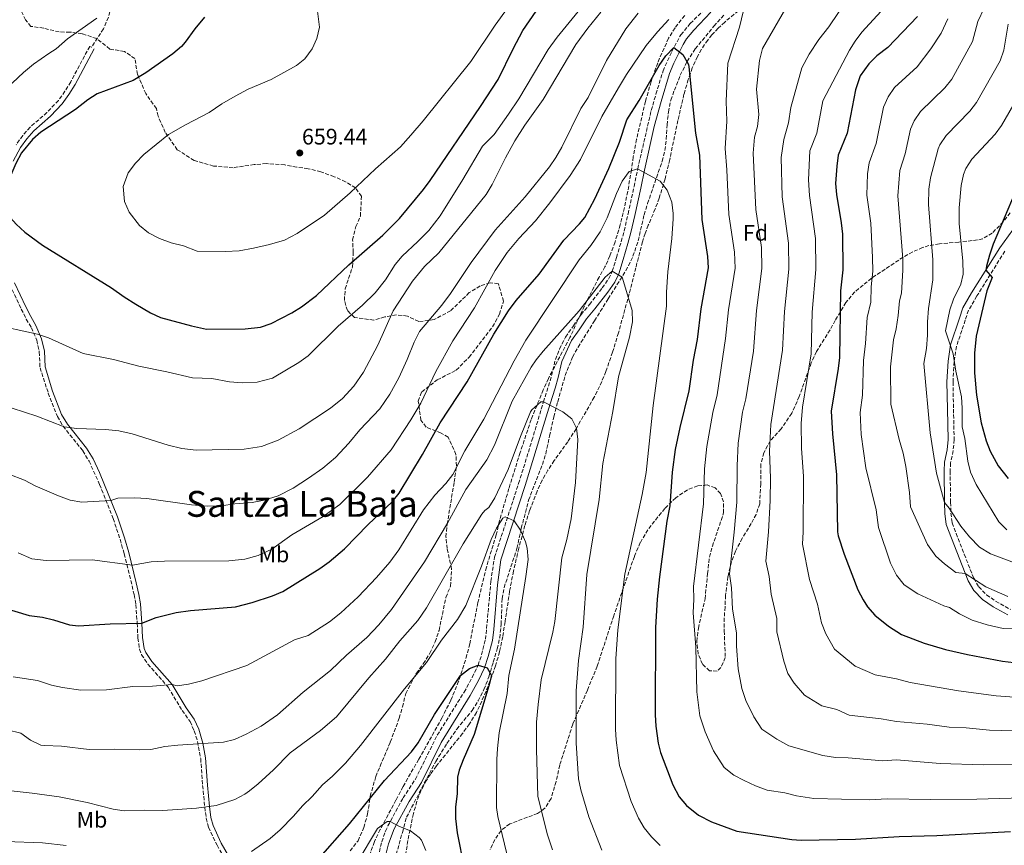
# Model space of a CAD drawing. Units: metres. Extents: x 563146 to 566582, y 4724093 to 4726439.
# Drawn here: x 565020 to 565458, y 4725476 to 4725843 of the extents above; entities that cross this region are included whole.
import ezdxf
from ezdxf.enums import TextEntityAlignment as Align

# ---------------------------------------------------------------- set-up
doc = ezdxf.new("R2010")
doc.units = ezdxf.units.M
doc.header["$MEASUREMENT"] = 0
doc.linetypes.add('DGN Style 3', pattern=[2.435891, 1.739922, -0.695969])
for name, color, linetype, lineweight in [('Camino', 7, 'DGN Style 3', 0), ('Cota de punto acotado terreno', 7, 'Continuous', 0), ('Curva de nivel directora', 30, 'Continuous', 30), ('Curva de nivel intermedia', 30, 'Continuous', 0), ('Etiqueta de uso rústico', 92, 'Continuous', 0), ('Etiqueta de zona arbolada', 92, 'Continuous', 0), ('Margen derecho', 7, 'Continuous', 0), ('Punto acotado terreno (símbolo)', 7, 'Continuous', 0), ('Senda', 7, 'DGN Style 3', 0), ('Texto de Área (paraje) menor', 7, 'Continuous', 0), ('Vaguada', 142, 'DGN Style 3', 13), ('Zona arbolada', 92, 'DGN Style 3', 0)]:
    doc.layers.add(name, color=color, linetype=linetype, lineweight=lineweight)
doc.styles.add('Style-Arial', font='arial.ttf')

# ---------------------------------------------------------------- blocks, each defined once
blk = doc.blocks.new('5PATER')
at = {"layer": 'Punto acotado terreno (símbolo)', "linetype": 'Continuous', "lineweight": 0}
h = blk.add_hatch(color=51, dxfattribs=at)
edge = h.paths.add_edge_path()
edge.add_ellipse((0, 0), major_axis=(-0.11, -0.111), ratio=0.999422, start_angle=0, end_angle=360)

msp = doc.modelspace()

# ---------------------------------------------------------------- linework, layer by layer
at = {"layer": 'Camino', "color": 7, "linetype": 'DGN Style 3', "lineweight": 0}
for points in [[(565179.15, 4725470.37, 592.99), (565180.79, 4725477.17, 594.09), (565182.38, 4725481.9, 594.52), (565183.51, 4725484.29, 594.77), (565190.27, 4725496.69, 596.25), (565195.75, 4725505.05, 596.87), (565205.51, 4725524.69, 598.17), (565217.43, 4725543.78, 599.34), (565221.07, 4725550.37, 599.55), (565223.63, 4725555.73, 600.07), (565225.2, 4725560.46, 600.43), (565226.97, 4725567.29, 601.06), (565229.31, 4725593.09, 603.43), (565230.95, 4725603.81, 604.05), (565241.69, 4725636.66, 606.68), (565247.62, 4725655.77, 607.99), (565252.71, 4725672.93, 609.93), (565254.95, 4725679.97, 612.09), (565256.37, 4725684.66, 613.1), (565258.03, 4725691.81, 613.95), (565259.89, 4725696.45, 614.19), (565262.51, 4725701.81, 614.61), (565266.03, 4725706.85, 614.29), (565269.47, 4725711.81, 614.41), (565273.19, 4725716.29, 614.27), (565278.87, 4725723.65, 614.53), (565281.78, 4725727.8, 614.69), (565283.35, 4725731.09, 614.83), (565285.23, 4725737.25, 615.55), (565287.35, 4725744.29, 617.29), (565288.62, 4725749.08, 618.04), (565290.39, 4725756.61, 618.81), (565293.03, 4725768.77, 618.89), (565294.67, 4725776.69, 620.27), (565300.71, 4725802.69, 623.05), (565302.79, 4725809.97, 624.07), (565305.94, 4725820.23, 624.62), (565309.83, 4725828.93, 625.43), (565313.87, 4725836.33, 625.97), (565318.05, 4725841.33, 626.44), (565327, 4725850.29, 627.87)], [(565051.69, 4725830.74, 645.8), (565050.87, 4725831.18, 645.8), (565042.41, 4725815.44, 648.23), (565039.85, 4725811.17, 648.55), (565036.91, 4725807.1, 648.71), (565031.83, 4725801.74, 649.01), (565024.37, 4725795.24, 649.63), (565021.05, 4725791.5, 649.91), (565018.15, 4725787.42, 650.15)], [(565457.97, 4725740, 677.08), (565445.58, 4725720.09, 673.38), (565441.85, 4725713.73, 672.4), (565440.41, 4725709.33, 671.44), (565436.49, 4725697.67, 670.46), (565435.43, 4725690.82, 669.91), (565434.95, 4725681.84, 669.54), (565435.15, 4725669.71, 669.22), (565435.48, 4725656.19, 668.26), (565435.01, 4725651.25, 667.78), (565433.9, 4725645.78, 667.22), (565433.67, 4725642.15, 666.9), (565433.87, 4725628.27, 665.52), (565434.02, 4725623.47, 664.6), (565434.6, 4725619.08, 663.48), (565436.38, 4725614.4, 662.75), (565439.98, 4725605.15, 661.92), (565444.16, 4725594.45, 659.76), (565446.4, 4725590.66, 659.07), (565449.87, 4725587.13, 658.37), (565453.92, 4725584.26, 657.69), (565460.53, 4725580.62, 656.63)], [(565015.35, 4725725.1, 647.84), (565020.41, 4725714.25, 647.73), (565022.63, 4725709.82, 647.09), (565024.91, 4725705.98, 646.01), (565027.31, 4725700.38, 645.53), (565028.43, 4725695.18, 645.11), (565028.75, 4725688.14, 643.82), (565032.4, 4725676.9, 642.11), (565036.46, 4725666.41, 640.97), (565039, 4725662.12, 640.59), (565047.76, 4725651.21, 638.99), (565050.56, 4725646.61, 638.39), (565055.27, 4725636.17, 636.83), (565061.25, 4725621.03, 634.27), (565064.37, 4725611.8, 632.61), (565066.18, 4725605.33, 631.41), (565068.57, 4725595.9, 629.05), (565070.6, 4725587.21, 627.27), (565071.35, 4725582.77, 626.47), (565071.98, 4725574.41, 624.65), (565072.26, 4725567.84, 623.85), (565073.04, 4725562.96, 623.05), (565073.95, 4725560.45, 622.71), (565076.76, 4725556.22, 622.17), (565085.81, 4725545.93, 619.89), (565091.99, 4725535.63, 617.93), (565095.49, 4725530.68, 617.13), (565097.39, 4725526.53, 616.32), (565098.82, 4725521.81, 615.47), (565100.23, 4725514.27, 614.11), (565101.1, 4725502.28, 611.03), (565102.03, 4725492.61, 610.05), (565102.7, 4725487.67, 608.61), (565103.73, 4725483.66, 607.59), (565107.49, 4725475.65, 606.59), (565111.25, 4725469.06, 605.35)]]:
    msp.add_polyline3d(points, dxfattribs=at)
at = {"layer": 'Curva de nivel directora', "color": 30, "linetype": 'Continuous', "lineweight": 30, "flags": 128}
for points, elevation in [([(565029.9, 4725742.65), (565060.59, 4725723.74), (565066.15, 4725719.74), (565071.39, 4725716.46), (565077.83, 4725712.62), (565082.38, 4725710.51), (565096.11, 4725706.74), (565102.84, 4725705.38), (565119.95, 4725705.42), (565126.87, 4725706.14), (565131.58, 4725707.83), (565140.79, 4725712.54), (565145.03, 4725715.2), (565151.78, 4725720.25), (565166.07, 4725733.9), (565181.31, 4725747.1), (565188.69, 4725754.62), (565199.35, 4725767.49), (565202.3, 4725771.54), (565224.79, 4725804.37), (565232.59, 4725816.45), (565239.22, 4725830.12), (565243.59, 4725838.21), (565249.45, 4725846.85)], 650), ([(565101.99, 4725844.22), (565097.59, 4725839.02), (565093.35, 4725833.01), (565091.63, 4725831.1), (565087.78, 4725827.91), (565075.83, 4725819.42), (565070.11, 4725815.98), (565054.19, 4725809.98), (565049.97, 4725807.31), (565044.59, 4725803.02), (565029.11, 4725793.02), (565025.37, 4725789.71), (565020.51, 4725783.74), (565018.03, 4725779.1), (565013.75, 4725769.02), (565013.08, 4725763.23), (565013.71, 4725757.41), (565014.47, 4725756.14), (565018.13, 4725752.04), (565021.94, 4725748.51), (565029.9, 4725742.65)], 650), ([(565419.14, 4725844.53), (565405.92, 4725830.61), (565401.08, 4725826.93), (565397.51, 4725823.44), (565393.58, 4725818.1), (565391.56, 4725811.89), (565387.79, 4725792.61), (565383.91, 4725782.77), (565383.2, 4725777.82), (565382.71, 4725770.21), (565383.11, 4725765.23), (565385.19, 4725752.61), (565385.71, 4725747.64), (565385.87, 4725731.69), (565384.91, 4725722.45), (565384.47, 4725692.77), (565383.92, 4725687.8), (565380.67, 4725668.86), (565381.29, 4725658.79), (565383.05, 4725640.51), (565383.55, 4725615.17)], 650), ([(565011.15, 4725581.74), (565023.95, 4725577.9), (565029.79, 4725577.1), (565034.67, 4725575.99), (565041.79, 4725573.74), (565045.91, 4725573.26), (565059.99, 4725574.14), (565074.07, 4725574.54), (565080.35, 4725577.02), (565089.31, 4725579.25), (565095.75, 4725580.13), (565115.72, 4725581.79), (565123.15, 4725583.69), (565132.11, 4725586.69), (565136.73, 4725588.64), (565153.27, 4725598.85), (565157.37, 4725601.72), (565164.22, 4725607.53), (565174.71, 4725618.45), (565185.47, 4725628.45), (565188.57, 4725632.39), (565198.94, 4725649.51), (565206.79, 4725663.6), (565218.83, 4725681.81), (565230.64, 4725703.14), (565237.15, 4725713.49), (565240.55, 4725718.13), (565250.83, 4725729.78), (565261.83, 4725744.93), (565268.79, 4725752.14), (565271.07, 4725755.01), (565275.59, 4725763.33), (565281.87, 4725776.88), (565286.55, 4725788.53), (565289.89, 4725798.49), (565295.26, 4725807.09), (565304.2, 4725822.64), (565307.23, 4725826.94), (565310.74, 4725830.59), (565314.72, 4725827.49), (565317.25, 4725823.11), (565317.48, 4725822.05), (565320.35, 4725792.53), (565322.13, 4725782.68), (565323.17, 4725754.1), (565325.67, 4725737.65), (565326, 4725732.66), (565322.71, 4725714.32), (565321.07, 4725700.77), (565319.35, 4725691.57), (565317.4, 4725677.85), (565313.38, 4725661.58), (565311.39, 4725651.73), (565310, 4725641.65), (565309.03, 4725626.77), (565307.67, 4725619.89), (565304.34, 4725595.1), (565303.34, 4725585.15), (565302.55, 4725572.5), (565302.43, 4725533.65), (565302.7, 4725528.66), (565303.7, 4725521.08), (565304.79, 4725516.93), (565310.35, 4725502.56), (565313.11, 4725497.17), (565316.35, 4725493.37), (565321.71, 4725489.09), (565327.55, 4725486.05), (565338.8, 4725481.97), (565363.18, 4725478.27), (565367.39, 4725477.89), (565391.55, 4725478.37), (565411.06, 4725479.53)], 625), ([(565464.27, 4725770.07), (565452.83, 4725743.09), (565451.14, 4725738.29), (565449.9, 4725733.41), (565449.5, 4725731.54), (565452.31, 4725728.29), (565449.99, 4725722.45), (565445.22, 4725702.19), (565444.53, 4725694.58), (565444.47, 4725685.89), (565445.37, 4725675.93), (565447.51, 4725663.57), (565449.71, 4725655.65), (565451.53, 4725651), (565455.03, 4725644.51), (565459.47, 4725638.92)], 675), ([(565383.55, 4725615.17), (565383.87, 4725613.33), (565386.47, 4725605.25), (565392.67, 4725589.33), (565394.94, 4725584.89), (565396.95, 4725581.81), (565400.24, 4725578.03), (565406.23, 4725573.17), (565412.08, 4725569.42), (565422.05, 4725565.59), (565431.65, 4725562.82), (565441.39, 4725560.58), (565456.94, 4725557.53), (565474.55, 4725555.52)], 650), ([(565152.35, 4725469.09), (565166.47, 4725485.14), (565181.95, 4725504.49), (565194.07, 4725517.17), (565197.05, 4725521.18), (565204.23, 4725533.81), (565215.79, 4725551.17), (565219.78, 4725554.35), (565223.63, 4725555.73), (565227.75, 4725554.61), (565229.59, 4725551.25), (565228.39, 4725546.61), (565221.91, 4725525.01), (565216.99, 4725513.73), (565215.28, 4725509.02), (565214.55, 4725505.89), (565214.31, 4725498.61), (565213.67, 4725492.61), (565213.62, 4725487.61), (565214.29, 4725481.24), (565217.43, 4725465.49)], 600), ([(565411.06, 4725479.53), (565427.75, 4725479.94), (565460.51, 4725481.81)], 625)]:
    msp.add_lwpolyline(points, dxfattribs=dict(at, elevation=elevation))
at = {"layer": 'Curva de nivel intermedia', "color": 30, "linetype": 'Continuous', "lineweight": 0, "flags": 128}
for points, elevation in [([(565111.27, 4725739.82), (565117.35, 4725740.22), (565123.75, 4725741.34), (565130.79, 4725743.02), (565137.47, 4725744.94), (565143.15, 4725747.9), (565155.35, 4725756.06), (565166.67, 4725765.98), (565177.99, 4725776.7), (565189.19, 4725786.46), (565193.71, 4725791.58), (565199.27, 4725797.98), (565220.39, 4725824.38), (565231.31, 4725840.62), (565248.92, 4725865.02)], 655), ([(565342.68, 4725850.77), (565339.96, 4725839.73), (565334.8, 4725823.65), (565334.07, 4725806.85), (565334.33, 4725797.89), (565333.63, 4725785.65), (565334.39, 4725776.19), (565335.16, 4725756.33), (565337.68, 4725739.65), (565337.97, 4725732.46), (565335.12, 4725713.94), (565333.78, 4725701.11), (565330.05, 4725676.05), (565328.13, 4725668.28), (565325.37, 4725653.15)], 630), ([(565387.96, 4725852.29), (565379.64, 4725839.89), (565375.2, 4725834.21), (565370.96, 4725827.73), (565367.76, 4725821.57), (565362.75, 4725803.9), (565361.69, 4725797.08), (565359.72, 4725789.79), (565358.42, 4725781.74), (565359.01, 4725764.22), (565361.7, 4725743.64), (565361.92, 4725732.08), (565359.94, 4725713.2), (565359.11, 4725695.97), (565353.94, 4725662.95), (565353.34, 4725651), (565353.7, 4725638.97), (565353.56, 4725629.01), (565352.93, 4725615.08), (565351.66, 4725602.06), (565353.09, 4725595.22), (565353.98, 4725587.35), (565356.6, 4725576.6), (565356.58, 4725570.6), (565359.65, 4725557.52), (565361.53, 4725552.13), (565364.28, 4725547.84), (565368.83, 4725542.46)], 640), ([(565007.11, 4725707.5), (565027.59, 4725703.02), (565032.55, 4725701.5), (565047.91, 4725694.54), (565061.47, 4725691.82), (565072.63, 4725688.78), (565085.23, 4725686.38), (565096.59, 4725683.66), (565105.15, 4725683.42), (565112.99, 4725681.9), (565118.71, 4725681.42), (565125.39, 4725681.66), (565132.23, 4725683.5), (565143.95, 4725690.54), (565148.07, 4725693.5), (565161.35, 4725706.69), (565172.23, 4725716.05), (565177.83, 4725721.49), (565182.39, 4725727.33), (565186.79, 4725734.13), (565189.83, 4725737.73), (565196.91, 4725744.29), (565201.75, 4725749.25), (565206.71, 4725755.81), (565216.87, 4725771.97), (565225.67, 4725786.69), (565230.79, 4725791.89), (565237.23, 4725800.93), (565241.79, 4725807.89), (565254.79, 4725829.73), (565258.87, 4725835.25), (565269.48, 4725848.37)], 645), ([(565014.79, 4725640.86), (565021.87, 4725638.14), (565026.55, 4725635.58), (565036.91, 4725631.1), (565042.11, 4725629.26), (565047.39, 4725628.3), (565060.3, 4725629.04), (565063.31, 4725630.14), (565070.95, 4725630.3), (565076.19, 4725629.9), (565096.07, 4725627.1), (565103.23, 4725626.62), (565109.39, 4725626.7), (565115.43, 4725627.57), (565123.07, 4725628.21), (565128.47, 4725629.25), (565134.67, 4725631.09), (565141.43, 4725634.61), (565148.23, 4725639.01), (565154.59, 4725643.41), (565160.19, 4725648.21), (565166.19, 4725654.53), (565171.03, 4725660.53), (565179.87, 4725669.81), (565184.31, 4725676.37), (565188.43, 4725683.73), (565192.15, 4725691.81), (565195.23, 4725699.49), (565197.63, 4725704.29), (565207.51, 4725716.05), (565211.35, 4725721.25), (565220.59, 4725735.01), (565231.31, 4725749.33), (565244.63, 4725764.21), (565255.47, 4725777.57), (565258.27, 4725781.73), (565260.87, 4725786.29), (565269.43, 4725803.57), (565272.59, 4725808.37), (565280.71, 4725824.93), (565289.44, 4725839.01), (565294.88, 4725845.97)], 635), ([(565016.39, 4725670.14), (565027.31, 4725666.62), (565039.51, 4725661.82), (565045.15, 4725661.1), (565057.83, 4725660.7), (565063.75, 4725660.14), (565069.67, 4725658.7), (565085.79, 4725653.66), (565091.83, 4725652.22), (565098.23, 4725651.42), (565119.51, 4725651.9), (565127.35, 4725653.1), (565134.71, 4725655.97), (565144.03, 4725661.01), (565157.91, 4725670.13), (565163.27, 4725674.53), (565168.43, 4725679.97), (565172.63, 4725686.21), (565179.03, 4725698.13), (565185.91, 4725713.41), (565194.47, 4725726.69), (565199.87, 4725733.25), (565206.15, 4725739.33), (565227.23, 4725765.25), (565229.95, 4725769.65), (565235.83, 4725781.57), (565239.95, 4725789.09), (565244.39, 4725796.13), (565252.55, 4725807.49), (565267.11, 4725832.05), (565272.44, 4725839.33), (565278.28, 4725846.37)], 640), ([(565152.19, 4725846.78), (565153.03, 4725839.74), (565151.87, 4725834.62), (565149.79, 4725830.06), (565146.55, 4725825.58), (565142.83, 4725822.7), (565131.55, 4725816.38), (565121.35, 4725812.06), (565115.63, 4725809.02), (565109.63, 4725805.66), (565103.99, 4725801.74), (565093.43, 4725796.3), (565085.83, 4725791.9), (565074.95, 4725783.02), (565071.23, 4725779.18), (565067.99, 4725774.86), (565065.67, 4725768.86), (565066.31, 4725762.14), (565068.39, 4725757.34), (565072.95, 4725751.5), (565076.99, 4725748.22), (565081.95, 4725745.66), (565087.15, 4725743.74), (565092.55, 4725742.46), (565098.67, 4725739.98), (565111.27, 4725739.82)], 655), ([(565360.56, 4725848.21), (565350.24, 4725830.29), (565348.88, 4725824.93), (565347.47, 4725812.05), (565348.54, 4725800.9), (565347.91, 4725795.56), (565346.6, 4725790.7), (565346.02, 4725783.7), (565347.15, 4725758.55), (565349.69, 4725741.65), (565349.95, 4725732.27), (565347.53, 4725713.57), (565346.21, 4725695.58), (565342.71, 4725674.25), (565341.27, 4725668.43), (565339.35, 4725654.56), (565338.9, 4725644.52), (565338.72, 4725628.27), (565337.62, 4725615.03), (565335.55, 4725596.43), (565336.4, 4725590.2), (565336.83, 4725580.73), (565338.57, 4725570.23), (565338.55, 4725564.23), (565339.43, 4725554.15), (565341, 4725545.37), (565342.74, 4725540.09), (565346.31, 4725532.75), (565349.91, 4725527.24), (565356.62, 4725522.84), (565361.84, 4725519.87), (565377.01, 4725515.6), (565382.74, 4725514.73), (565388.27, 4725514.56), (565403.75, 4725513.26), (565409.74, 4725513.62), (565429.19, 4725512.1), (565448.41, 4725511.49), (565470.9, 4725511.64)], 635), ([(565404.65, 4725848.55), (565394.42, 4725837.45), (565391.36, 4725833.53), (565388.88, 4725829.49), (565376.96, 4725806.91), (565374.31, 4725792.6), (565371.2, 4725784.73), (565370.63, 4725771.71), (565371.06, 4725764.73), (565373.7, 4725745.64), (565373.9, 4725731.88), (565372.35, 4725712.83), (565371.79, 4725694.37), (565368.02, 4725670.65), (565367.46, 4725663.41), (565367.55, 4725652.41), (565368.37, 4725639.74), (565368.24, 4725615.12), (565367.96, 4725609.69), (565371.13, 4725593.97), (565374.64, 4725582.96), (565376.44, 4725574.64), (565378.3, 4725569.67), (565382.26, 4725562.94), (565391.44, 4725555.4), (565400.39, 4725551.48)], 645), ([(565448.78, 4725848.19), (565446.05, 4725842.16), (565443.65, 4725833.28), (565434.36, 4725816.6), (565431.26, 4725812.67), (565420.45, 4725802.18), (565417.63, 4725798.02), (565416.09, 4725794.32), (565413.73, 4725783.37), (565411.28, 4725776), (565410.38, 4725764.72), (565412.56, 4725736.64), (565412.7, 4725731.64), (565412.07, 4725721.37), (565411.19, 4725717.89), (565410.59, 4725711.33), (565409.59, 4725705.49), (565408.47, 4725700.61), (565407.07, 4725688.61), (565407.31, 4725671.89), (565411.03, 4725656.21), (565412.83, 4725650.13), (565413.99, 4725644.13), (565415.59, 4725632.61), (565416.11, 4725626.21), (565423.67, 4725609.49), (565427.35, 4725604.37), (565431.19, 4725600.85), (565436.19, 4725597.09), (565440.43, 4725596.54), (565449.51, 4725590.61), (565459.27, 4725586.29)], 660), ([(565054.03, 4725843.66), (565040.91, 4725834.46), (565035.91, 4725830.06), (565032.63, 4725828.06), (565025.91, 4725823.18), (565021.43, 4725819.58), (565016.55, 4725814.94), (565011.23, 4725810.94), (565005.59, 4725807.34), (564989.11, 4725798.7), (564985.23, 4725795.5), (564976.11, 4725786.14), (564972.95, 4725781.66), (564970.27, 4725777.1), (564968.23, 4725772.14), (564967.39, 4725766.46), (564966.75, 4725760.06), (564967.55, 4725753.66), (564969.83, 4725749.18), (564972.63, 4725745.5), (564978.03, 4725732.94), (564979.51, 4725727.9)], 645), ([(565018.99, 4725605.78), (565025.07, 4725603.1), (565031.43, 4725602.38), (565051.87, 4725602.62), (565069.83, 4725600.3), (565078.19, 4725601.74), (565084.15, 4725602.06), (565112.75, 4725602.29), (565119.91, 4725602.93), (565125.83, 4725604.53), (565131.87, 4725607.41), (565140.75, 4725613.81), (565154.75, 4725621.97), (565162.11, 4725627.33), (565174.47, 4725639.41), (565184.91, 4725651.65), (565193.75, 4725664.93), (565198.19, 4725672.37), (565204.91, 4725686.45), (565212.47, 4725700.13), (565222.03, 4725714.77), (565231.27, 4725731.49), (565236.59, 4725739.41), (565241.75, 4725745.65), (565249.15, 4725753.57), (565255.51, 4725761.49), (565264.67, 4725773.73), (565269.19, 4725780.85), (565278.75, 4725799.89), (565286.07, 4725812.69), (565289.75, 4725818.69), (565298.48, 4725831.49), (565303.4, 4725837.65), (565308.52, 4725843.17)], 630), ([(565432.59, 4725843.35), (565429.67, 4725837.09), (565425.09, 4725830.02), (565418.94, 4725822.12), (565408.98, 4725812.81), (565406.03, 4725808.66), (565404.06, 4725804.07), (565400.76, 4725787.99), (565397.6, 4725779.39), (565396.91, 4725774.42), (565396.68, 4725764.96), (565398.32, 4725752.54), (565399.19, 4725737.14), (565399.26, 4725731.2), (565398.53, 4725724.2), (565398.42, 4725717.34), (565396.79, 4725710.45), (565396.03, 4725699.01), (565395.07, 4725691.41), (565394.63, 4725675.97), (565393.67, 4725668.21), (565394.15, 4725658.37), (565396.11, 4725643.65), (565400.75, 4725624.85), (565401.75, 4725617.01), (565407.07, 4725601.25), (565409.75, 4725595.81), (565413.19, 4725591.57), (565419.27, 4725587.57), (565430.91, 4725582.13)], 655), ([(565459.5, 4725840.98), (565457.62, 4725829.47), (565455.93, 4725824.75), (565445.41, 4725806.25), (565442.38, 4725802.28), (565431.92, 4725791.56), (565429.08, 4725787.4), (565428.36, 4725785.53), (565424.96, 4725772.61), (565424.15, 4725767.63), (565424.05, 4725760.84), (565425.94, 4725736.21), (565426.04, 4725730.22), (565425.91, 4725727.33), (565423.99, 4725714.45), (565423.59, 4725708.61), (565423.63, 4725702.61), (565423.11, 4725696.77), (565422.03, 4725689.97), (565424.79, 4725659.25), (565427.59, 4725641.17), (565431.15, 4725628.21), (565433.23, 4725625.65), (565438.47, 4725617.65), (565442.31, 4725612.85), (565446.79, 4725608.37), (565451.67, 4725605.33), (565467.03, 4725599.49)], 665), ([(565463.6, 4725808.21), (565456.46, 4725795.91), (565453.68, 4725792.13), (565443.39, 4725780.93), (565440.63, 4725776.75), (565439.67, 4725774.13), (565438.64, 4725769.22), (565437.69, 4725759.38), (565437.71, 4725752.33), (565439.31, 4725735.65), (565439.43, 4725729.73), (565438.39, 4725725.41), (565435.23, 4725718.69), (565433.57, 4725713.98), (565431.67, 4725704.61), (565435.07, 4725694.37), (565436.27, 4725686.69), (565438.75, 4725675.17), (565439.07, 4725670.18), (565439.07, 4725661.89), (565440.15, 4725656.61), (565441.54, 4725646.56), (565442.78, 4725641.71), (565445.2, 4725636.15), (565455.39, 4725619.65), (565458.84, 4725616.03)], 670), ([(565016.79, 4725550.63), (565027.67, 4725549.02), (565033.83, 4725546.94), (565038.69, 4725545.79), (565046.95, 4725544.62), (565058.3, 4725544.83), (565070.05, 4725546.37), (565078.75, 4725546.45), (565087.51, 4725547.17), (565089.79, 4725546.61), (565094.73, 4725547.31), (565100.71, 4725548.84), (565120.75, 4725555.57), (565141.91, 4725567.09), (565148.07, 4725569.01), (565157.51, 4725575.09), (565162.63, 4725579.09), (565170.3, 4725586.22), (565178.43, 4725594.84), (565184.33, 4725601.64), (565188.38, 4725607.16), (565199.39, 4725624.85), (565204.43, 4725631.41), (565209.31, 4725636.61), (565212.35, 4725640.59), (565217.75, 4725651.17), (565226.27, 4725665.33), (565239.67, 4725691.17), (565244.87, 4725700.35), (565268.67, 4725736.21), (565273.79, 4725742.61), (565278.03, 4725748.61), (565281.11, 4725754.93), (565285.26, 4725765.64), (565287.77, 4725771.24), (565290.84, 4725775.48), (565294.62, 4725776.7), (565304.71, 4725771.17), (565307.77, 4725767.23), (565309.83, 4725761.81), (565310.47, 4725756.83), (565310.47, 4725754.37), (565309.79, 4725745.73), (565308.07, 4725730.85), (565307.43, 4725721.81), (565307.43, 4725715.57), (565301.59, 4725671.33), (565298.4, 4725641.48), (565296.71, 4725631.81), (565289.01, 4725596.24), (565285.81, 4725571.54), (565284.92, 4725558.57), (565284.83, 4725527.35), (565285.13, 4725522.37), (565286.55, 4725511.07), (565291.77, 4725495.14), (565295.06, 4725487.66), (565297.61, 4725483.35), (565300.73, 4725479.42), (565304.73, 4725475.55)], 620), ([(565007.83, 4725528.54), (565020.15, 4725525.5), (565024.55, 4725522.38), (565029.11, 4725520.26), (565030.67, 4725519.98), (565038.27, 4725519.74), (565050.63, 4725518.29), (565061.87, 4725518.45), (565073.03, 4725518.05), (565078.02, 4725518.29), (565084.23, 4725519.53), (565090, 4725520.21), (565110.36, 4725521.49), (565115.24, 4725522.68), (565120.51, 4725525.02), (565127.06, 4725528.68), (565134.34, 4725533.62), (565145.87, 4725543.81), (565157.99, 4725553.41), (565165.15, 4725560.29), (565174.19, 4725568.13), (565179.51, 4725573.73), (565185.11, 4725580.61), (565199.79, 4725601.74), (565210.03, 4725619.01), (565218.23, 4725633.97), (565227.55, 4725647.17), (565230.99, 4725653.73), (565238.83, 4725673.26), (565247.32, 4725688.37), (565249.47, 4725691.65), (565252.58, 4725695.57), (565268.55, 4725713.45), (565280.23, 4725728.45), (565283.35, 4725731.09), (565287.68, 4725728.45), (565287.87, 4725727.97), (565292.19, 4725713.57), (565292.4, 4725708.57), (565291.02, 4725701.72), (565286.11, 4725684.09), (565283.55, 4725668.69), (565279.11, 4725645.49), (565277.55, 4725629.49), (565272.07, 4725596.2), (565270.36, 4725572.72), (565268.37, 4725557.93), (565267.3, 4725544.36), (565267.23, 4725521.05), (565268.32, 4725505.2), (565269.36, 4725500.32), (565272.96, 4725488.33), (565278.77, 4725473.46)], 615), ([(564999.78, 4725501.67), (565025.19, 4725498.86), (565037.31, 4725497.17), (565049.66, 4725494.63), (565061.27, 4725491.73), (565066.22, 4725491.02), (565075.23, 4725491.33), (565083.35, 4725491.09), (565098.3, 4725492.14), (565107.07, 4725493.41), (565115.47, 4725496.05), (565119.88, 4725498.41), (565121.87, 4725499.81), (565125.79, 4725502.92), (565132.68, 4725509.15), (565139.99, 4725516.77), (565153.51, 4725526.77), (565160.67, 4725532.77), (565175.03, 4725550.13), (565182.39, 4725558.45), (565188.83, 4725566.69), (565196.83, 4725575.65), (565200.67, 4725581.33), (565216.95, 4725609.73), (565225.35, 4725623.01), (565226.63, 4725624.61), (565228.43, 4725625.97), (565231.11, 4725630.2), (565237.07, 4725642.85), (565242.51, 4725657.49), (565247.04, 4725668.55), (565247.55, 4725669.49), (565251.6, 4725673.02), (565252.71, 4725672.93), (565261.39, 4725668.53), (565265.3, 4725665.46), (565267.47, 4725661.25), (565267.96, 4725656.27), (565266.99, 4725637.01), (565265.01, 4725620.95), (565263.07, 4725611.73), (565260.91, 4725603.49), (565257.73, 4725575.21), (565256.87, 4725570.53), (565251.72, 4725549.2), (565250.31, 4725538.29), (565249.67, 4725530.36), (565249.64, 4725518.29), (565250.19, 4725497.33), (565254.6, 4725480.32), (565256.71, 4725473.55)], 610), ([(565325.37, 4725653.15), (565324.45, 4725643.09), (565323.87, 4725627.52), (565319.45, 4725590.79), (565319.71, 4725585.18), (565319.33, 4725579.05), (565320.54, 4725563.86), (565320.93, 4725543.9), (565322.35, 4725533.23), (565324.67, 4725526.18), (565328.33, 4725517.65), (565333.13, 4725510.3), (565337.41, 4725506.88), (565342.09, 4725504.45), (565347.04, 4725502.11), (565352.28, 4725500.21), (565360.19, 4725499.01), (565365.32, 4725497.66), (565372.96, 4725496.5), (565397.65, 4725495.82), (565405.63, 4725496.29), (565425.12, 4725495.94), (565445.57, 4725496.14), (565471.07, 4725496.86)], 630), ([(565122.83, 4725472.85), (565131.11, 4725478.67), (565135.66, 4725482.51), (565141.55, 4725488.53), (565145.51, 4725493.25), (565149.87, 4725497.33), (565154.47, 4725502.61), (565158.91, 4725506.37), (565164.67, 4725512.21), (565171.27, 4725519.97), (565190.96, 4725545.27), (565200.67, 4725556.93), (565207.39, 4725566.85), (565214.42, 4725576.12), (565218.25, 4725582.37), (565225.15, 4725599.81), (565229.47, 4725611.65), (565231.91, 4725616.77), (565234.68, 4725621.2), (565235.67, 4725621.81), (565239.67, 4725619.97), (565242.59, 4725615.92), (565244.74, 4725610.75), (565245.43, 4725607.81), (565245.86, 4725602.81), (565244.94, 4725595.27), (565239.91, 4725562.85), (565237.39, 4725551.17), (565236.63, 4725543.17), (565233.07, 4725525.68), (565232.21, 4725518.76), (565232.04, 4725513.76), (565231.89, 4725492.46), (565232.39, 4725488.38), (565237.32, 4725468.08)], 605), ([(565430.91, 4725582.13), (565433.39, 4725581.41), (565437.91, 4725578.61), (565443.51, 4725575.89), (565450.11, 4725573.73), (565457.23, 4725572.13), (565469.71, 4725571.81)], 655), ([(565400.39, 4725551.48), (565409.88, 4725549.74), (565415.95, 4725548.15), (565437.32, 4725544.42), (565454.1, 4725542.18), (565468.43, 4725541.16)], 645), ([(565368.83, 4725542.46), (565376.64, 4725537.64), (565383.21, 4725536.09), (565388.7, 4725533.54), (565403, 4725531.85), (565409.85, 4725530.7), (565423.41, 4725529.5), (565433.25, 4725528.26), (565440.87, 4725527.86), (565451.25, 4725526.83), (565473.21, 4725526.29)], 640), ([(565169.79, 4725468.03), (565178.87, 4725483.17), (565183.24, 4725486.28), (565184.54, 4725486.19), (565188.75, 4725484.05), (565193.55, 4725482.13), (565197.47, 4725479.13), (565198.43, 4725477.97), (565200.35, 4725473.35)], 595), ([(565013.39, 4725477.34), (565029.82, 4725476.79), (565040.43, 4725475.57)], 605)]:
    msp.add_lwpolyline(points, dxfattribs=dict(at, elevation=elevation))
at = {"layer": 'Margen derecho', "color": 7, "linetype": 'Continuous', "lineweight": 0}
for points in [[(565182.16, 4725469.71, 592.99), (565183.75, 4725476.32, 594.09), (565186.26, 4725482.9, 594.77), (565192.92, 4725495.11, 596.25), (565198.43, 4725503.51, 596.87), (565207.22, 4725521.44, 598.05), (565220.09, 4725542.22, 599.34), (565223.81, 4725548.96, 599.55), (565226.5, 4725554.58, 600.07), (565228.16, 4725559.59, 600.43), (565230.01, 4725566.77, 601.06), (565230.69, 4725571.71, 601.51), (565232.24, 4725591.56, 603.33), (565233.82, 4725602.6, 604.01), (565244.63, 4725635.72, 606.68), (565253.4, 4725664.41, 608.84), (565255.66, 4725672.03, 609.93), (565257.9, 4725679.06, 612.09), (565259.32, 4725683.75, 613.09), (565260.98, 4725690.89, 613.95), (565265.18, 4725700.24, 614.61), (565268.56, 4725705.09, 614.29), (565271.93, 4725709.95, 614.41), (565275.6, 4725714.37, 614.27), (565281.36, 4725721.83, 614.53), (565284.45, 4725726.24, 614.69), (565286.23, 4725729.97, 614.83), (565288.18, 4725736.36, 615.55), (565290.32, 4725743.45, 617.29), (565291.62, 4725748.33, 618.04), (565293.4, 4725755.93, 618.81), (565296.05, 4725768.13, 618.89), (565297.69, 4725776.03, 620.27), (565302.06, 4725795.44, 622.31), (565305.04, 4725806.69, 623.76), (565308.83, 4725819.14, 624.62), (565310.73, 4725823.75, 625.07), (565314.86, 4725832, 625.76), (565316.43, 4725834.58, 625.97), (565319.59, 4725838.44, 626.35), (565327.25, 4725846.4, 627.55)], [(565052.86, 4725830.11, 645.8), (565044.31, 4725814.2, 648.25), (565041.59, 4725809.7, 648.56), (565038.65, 4725805.65, 648.71), (565033.4, 4725800.11, 649.01), (565025.96, 4725793.63, 649.63), (565022.82, 4725790.09, 649.91), (565020.07, 4725786.22, 650.15), (565016.79, 4725780.12, 650.18)], [(565461.59, 4725749.57, 678.04), (565455.72, 4725741.53, 677.08), (565443.25, 4725721.5, 673.38), (565439.35, 4725714.85, 672.4), (565437.83, 4725710.19, 671.44), (565433.84, 4725698.32, 670.46), (565432.73, 4725691.1, 669.91), (565432.23, 4725681.89, 669.54), (565432.43, 4725669.65, 669.22), (565432.75, 4725656.29, 668.26), (565432.31, 4725651.65, 667.78), (565431.19, 4725646.13, 667.22), (565430.95, 4725642.21, 666.9), (565431.15, 4725628.21, 665.52), (565431.31, 4725623.25, 664.6), (565431.95, 4725618.4, 663.48), (565438.99, 4725600.21, 661.32), (565441.71, 4725593.25, 659.76), (565444.23, 4725589, 659.07), (565448.11, 4725585.04, 658.37), (565452.76, 4725581.79, 657.64), (565459.29, 4725578.2, 656.63)], [(565017.42, 4725725.99, 647.84), (565022.44, 4725715.23, 647.73), (565024.61, 4725710.9, 647.09), (565026.93, 4725707, 646.01), (565029.47, 4725701.06, 645.53), (565030.68, 4725695.47, 645.11), (565030.99, 4725688.54, 643.82), (565034.35, 4725677.66, 642.11), (565038.35, 4725667.34, 640.97), (565040.91, 4725663.05, 640.56), (565049.48, 4725652.41, 638.99), (565052.41, 4725647.61, 638.39), (565055.27, 4725641.58, 637.55), (565063.22, 4725621.76, 634.27), (565066.38, 4725612.42, 632.61), (565068.21, 4725605.87, 631.41), (565071.57, 4725592.49, 628.16), (565072.74, 4725587.24, 627.21), (565073.43, 4725583.02, 626.47), (565074.07, 4725574.54, 624.65), (565074.35, 4725568.06, 623.85), (565075.15, 4725563.2, 623.01), (565075.83, 4725561.41, 622.71), (565078.43, 4725557.49, 622.17), (565087.51, 4725547.17, 619.89), (565093.75, 4725536.77, 617.93), (565097.31, 4725531.73, 617.13), (565099.37, 4725527.26, 616.32), (565101.16, 4725521.01, 615.24), (565102.31, 4725514.53, 614.11), (565103.19, 4725502.45, 611.03), (565104.11, 4725492.85, 610.05), (565104.76, 4725488.07, 608.61), (565105.71, 4725484.37, 607.59), (565109.35, 4725476.61, 606.59), (565113.19, 4725469.89, 605.35)]]:
    msp.add_polyline3d(points, dxfattribs=at)
at = {"layer": 'Senda', "color": 7, "linetype": 'DGN Style 3', "lineweight": 0}
msp.add_polyline3d([(565062.73, 4725872.78, 645.68), (565062.73, 4725872.78, 645.68), (565061.01, 4725858.52, 644.62), (565060.35, 4725848.94, 645.05), (565059.2, 4725844.09, 645.36), (565056.95, 4725839.02, 645.62), (565051.69, 4725830.74, 645.8)], dxfattribs=at)
at = {"layer": 'Vaguada', "color": 142, "linetype": 'DGN Style 3', "lineweight": 13}
msp.add_polyline3d([(565339.46, 4725846.99, 627.43), (565333.41, 4725841.99, 626.8), (565330.52, 4725839.22, 626.47), (565327.71, 4725836.25, 626.12), (565325.83, 4725834, 625.86), (565323, 4725829.87, 625.39), (565321.21, 4725826.64, 625.03), (565318.96, 4725821.61, 624.46), (565317.14, 4725816.4, 623.87), (565315.26, 4725809.83, 623.13), (565312.55, 4725798.24, 621.84), (565308.92, 4725780.8, 620.03), (565306.83, 4725772.17, 619.25), (565304.27, 4725763.66, 618.56), (565302.43, 4725758.8, 618.18), (565299.39, 4725751.58, 617.62), (565297.97, 4725747.93, 617.34), (565296.76, 4725744.23, 617.06), (565293.79, 4725732.65, 616.13), (565290.9, 4725721.04, 615.04), (565286.1, 4725703.67, 613.2), (565283.47, 4725695.04, 612.28), (565280.53, 4725686.46, 611.35), (565277.73, 4725679.84, 610.96), (565275.3, 4725675.04, 610.72), (565267.26, 4725661.02, 609.99), (565263.56, 4725655.24, 609.58), (565257.57, 4725646.85, 608.85), (565254.72, 4725642.55, 608.44), (565252.19, 4725638.05, 608.01), (565249.93, 4725633.21, 607.47), (565246.58, 4725624.55, 606.23), (565244.48, 4725617.93, 605.2), (565241.77, 4725607.84, 603.7), (565239.37, 4725597.65, 602.58), (565237.66, 4725588.7, 601.96), (565235.69, 4725575.16, 601.23), (565234.59, 4725568.4, 600.6), (565233.18, 4725561.71, 599.97), (565231.44, 4725555.53, 599.45), (565228.15, 4725546.48, 598.85), (565224.32, 4725537.62, 598.44), (565222.91, 4725534.78, 598.33), (565219.8, 4725529.68, 598.15), (565216.71, 4725525.42, 598), (565205.1, 4725510.95, 597.47), (565202.44, 4725507.23, 597.3), (565200.61, 4725504.36, 597.15), (565198.23, 4725499.88, 596.89), (565196.39, 4725495.14, 596.58), (565194.89, 4725489.73, 596.16), (565192.86, 4725480.13, 595.2), (565190.37, 4725465.59, 593.43)], dxfattribs=at)
at = {"layer": 'Zona arbolada', "color": 92, "linetype": 'DGN Style 3', "lineweight": 0}
for points in [[(565166.67, 4725473.17, 602.79), (565170.23, 4725477.65, 602.77), (565172.83, 4725483.57, 602.75), (565174.51, 4725489.65, 602.87), (565175.67, 4725497.49, 605.57), (565178.15, 4725506.21, 606.67), (565180.03, 4725510.85, 607.15), (565184.59, 4725521.57, 607.35), (565188.55, 4725532.21, 607.35), (565189.99, 4725537.25, 607.27), (565191.43, 4725543.17, 609.63), (565196.19, 4725552.21, 610.89), (565199.27, 4725556.37, 611.43), (565202.23, 4725561.09, 611.87), (565204.55, 4725566.13, 612.31), (565206.27, 4725571.25, 612.75), (565209.31, 4725585.97, 612.91), (565211.39, 4725590.93, 612.91), (565211.87, 4725598.61, 615.37), (565209.91, 4725607.65, 616.95), (565209.35, 4725612.85, 617.85), (565209.87, 4725618.45, 618.63), (565213.03, 4725637.25, 620.79), (565214.03, 4725644.45, 624.63), (565213.79, 4725649.57, 625.39), (565210.35, 4725657.25, 627.51), (565207.19, 4725659.09, 628.51), (565200.51, 4725661.73, 630.39), (565198.23, 4725664.77, 631.51), (565197.03, 4725673.33, 633.49), (565198.55, 4725677.41, 634.43), (565205.47, 4725682.77, 634.35), (565213.95, 4725687.09, 632.27), (565219.63, 4725692.85, 630.31), (565230.11, 4725706.37, 632.55), (565233.19, 4725711.97, 633.27), (565234.95, 4725717.81, 633.99), (565232.67, 4725725.49, 635.87), (565229.03, 4725725.97, 636.75), (565224.51, 4725724.53, 637.55), (565219.75, 4725721.57, 638.43), (565211.43, 4725713.49, 639.93), (565204.07, 4725709.57, 641.39), (565197.23, 4725708.69, 641.69), (565192.23, 4725711.17, 644.13), (565187.35, 4725711.65, 644.77), (565182.11, 4725710.77, 645.43), (565177.27, 4725709.33, 646.27), (565168.71, 4725710.53, 647.71), (565165.51, 4725713.57, 648.39), (565164.15, 4725718.06, 649.27), (565164.55, 4725723.26, 650.09), (565167.75, 4725733.1, 651.55), (565168.11, 4725739.42, 653.21), (565167.83, 4725745.02, 653.91), (565169.27, 4725750.94, 654.57), (565171.27, 4725755.58, 655.17), (565171.79, 4725764.46, 656.83), (565169.11, 4725768.14, 657.57), (565164.71, 4725770.94, 658.27), (565159.59, 4725773.18, 658.73), (565153.71, 4725775.34, 658.73), (565148.03, 4725776.7, 658.53), (565142.95, 4725777.42, 658.33), (565137.63, 4725778.46, 658.97), (565129.39, 4725779.02, 659.07), (565124.07, 4725778.54, 658.95), (565114.67, 4725777.18, 659.35), (565105.95, 4725777.9, 660.21), (565097.35, 4725780.38, 660.37), (565089.83, 4725785.18, 659.03), (565084.47, 4725792.86, 657.63), (565081.27, 4725800.14, 656.49), (565080.51, 4725803.5, 656.09), (565075.75, 4725810.14, 654.73), (565072.11, 4725818.7, 652.87), (565070.95, 4725825.74, 651.25), (565066.31, 4725828.86, 649.81), (565059.83, 4725829.98, 648.61), (565053.95, 4725834.62, 647.87), (565047.51, 4725836.78, 647.83), (565042.07, 4725837.5, 647.77), (565037.31, 4725837.58, 647.79), (565030.39, 4725839.26, 647.45), (565024.71, 4725840.06, 646.69), (565022.35, 4725842.94, 645.73), (565020.16, 4725847.48, 645.07)], [(565207.19, 4725659.09, 628.51), (565200.51, 4725661.73, 630.39), (565198.23, 4725664.77, 631.51), (565197.03, 4725673.33, 633.49), (565198.55, 4725677.41, 634.43), (565205.47, 4725682.77, 634.35), (565213.95, 4725687.09, 632.27), (565219.63, 4725692.85, 630.31), (565230.11, 4725706.37, 632.55), (565233.19, 4725711.97, 633.27), (565234.95, 4725717.81, 633.99), (565232.67, 4725725.49, 635.87), (565229.03, 4725725.97, 636.75), (565224.51, 4725724.53, 637.55), (565219.75, 4725721.57, 638.43), (565211.43, 4725713.49, 639.93), (565204.07, 4725709.57, 641.39), (565197.23, 4725708.69, 641.69), (565192.23, 4725711.17, 644.13), (565187.35, 4725711.65, 644.77), (565182.11, 4725710.77, 645.43), (565177.27, 4725709.33, 646.27), (565168.71, 4725710.53, 647.71), (565165.51, 4725713.57, 648.39), (565164.15, 4725718.06, 649.27), (565164.55, 4725723.26, 650.09), (565167.75, 4725733.1, 651.55), (565168.11, 4725739.42, 653.21), (565167.83, 4725745.02, 653.91), (565169.27, 4725750.94, 654.57), (565171.27, 4725755.58, 655.17), (565171.79, 4725764.46, 656.83), (565169.11, 4725768.14, 657.57), (565164.71, 4725770.94, 658.27), (565159.59, 4725773.18, 658.73), (565153.71, 4725775.34, 658.73), (565148.03, 4725776.7, 658.53), (565142.95, 4725777.42, 658.33), (565137.63, 4725778.46, 658.97), (565129.39, 4725779.02, 659.07), (565124.07, 4725778.54, 658.95), (565114.67, 4725777.18, 659.35), (565105.95, 4725777.9, 660.21), (565097.35, 4725780.38, 660.37), (565089.83, 4725785.18, 659.03), (565084.47, 4725792.86, 657.63), (565081.27, 4725800.14, 656.49), (565080.51, 4725803.5, 656.09), (565075.75, 4725810.14, 654.73), (565072.11, 4725818.7, 652.87), (565070.95, 4725825.74, 651.25), (565066.31, 4725828.86, 649.81), (565059.83, 4725829.98, 648.61), (565053.95, 4725834.62, 647.87), (565047.51, 4725836.78, 647.83), (565042.07, 4725837.5, 647.77), (565037.31, 4725837.58, 647.79), (565030.39, 4725839.26, 647.45), (565024.71, 4725840.06, 646.69), (565022.35, 4725842.94, 645.73), (565020.16, 4725847.48, 645.07)], [(565186.58, 4725469.15, 595.06), (565189.95, 4725481.33, 596.14), (565191.83, 4725488.13, 598.24), (565204.79, 4725512.93, 600.94), (565209.79, 4725520.93, 601.78), (565214.19, 4725527.33, 602.92), (565220.99, 4725535.65, 603.64), (565223.66, 4725539.86, 603.98), (565226.24, 4725544.99, 604.51), (565228.44, 4725550.55, 604.99), (565230.39, 4725557.17, 605.44), (565232.15, 4725563.01, 606.62), (565233.26, 4725567.89, 607.03), (565233.91, 4725573.97, 607.54), (565234.35, 4725585.41, 608.66), (565235.21, 4725590.32, 609.1), (565240.95, 4725607.73, 609.96), (565242.87, 4725616.69, 611.62), (565246.12, 4725629.23, 612.52), (565252.27, 4725645.09, 613.9), (565253.79, 4725649.85, 614.25), (565255.47, 4725657.81, 614.66), (565257.35, 4725666.29, 615.66), (565259.11, 4725673.01, 615.84), (565262.38, 4725684.67, 615.59), (565265.71, 4725692.93, 615.6), (565268.11, 4725697.32, 615.61), (565275.47, 4725709.01, 615.56), (565281.55, 4725718.85, 618.22), (565289.43, 4725731.33, 619.42), (565292.55, 4725737.73, 620.02), (565294.91, 4725744.69, 620.54), (565297.5, 4725756.24, 620.84), (565299.06, 4725761.22, 621.06), (565305.55, 4725780.05, 623.94), (565306.74, 4725784.87, 624.59), (565307.4, 4725789.87, 625.12), (565307.75, 4725796.21, 625.56), (565308.31, 4725801.97, 625.64), (565309.39, 4725807.25, 625.52), (565310.97, 4725811.61, 627.48), (565313.59, 4725818.29, 628.2), (565316.64, 4725824.45, 628.86), (565320.24, 4725830.05, 629.62), (565328.6, 4725840.13, 630.96), (565333.24, 4725845.41, 631.24)], [(565246.12, 4725629.23, 612.52), (565252.27, 4725645.09, 613.9), (565253.79, 4725649.85, 614.25), (565255.47, 4725657.81, 614.66), (565257.35, 4725666.29, 615.66), (565259.11, 4725673.01, 615.84), (565262.38, 4725684.67, 615.59), (565265.71, 4725692.93, 615.6), (565268.11, 4725697.32, 615.61), (565275.47, 4725709.01, 615.56), (565281.55, 4725718.85, 618.22), (565289.43, 4725731.33, 619.42), (565292.55, 4725737.73, 620.02), (565294.91, 4725744.69, 620.54), (565297.5, 4725756.24, 620.84), (565299.06, 4725761.22, 621.06), (565305.55, 4725780.05, 623.94), (565306.74, 4725784.87, 624.59), (565307.4, 4725789.87, 625.12), (565307.75, 4725796.21, 625.56), (565308.31, 4725801.97, 625.64), (565309.39, 4725807.25, 625.52), (565310.97, 4725811.61, 627.48), (565313.59, 4725818.29, 628.2), (565316.64, 4725824.45, 628.86), (565320.24, 4725830.05, 629.62), (565328.6, 4725840.13, 630.96), (565333.24, 4725845.41, 631.24)], [(565315.56, 4725844.93, 631.23), (565311.28, 4725839.41, 630.67), (565308.4, 4725834.77, 630.27), (565303.55, 4725823.89, 627.71), (565300.63, 4725815.49, 627.15), (565298.11, 4725806.69, 626.25), (565294.15, 4725789.81, 624.69), (565292.67, 4725781.97, 623.89), (565291.87, 4725776.29, 623.17), (565290.23, 4725766.61, 620.79), (565288.75, 4725759.41, 619.91), (565286.91, 4725751.81, 619.19), (565284.59, 4725744.13, 618.67), (565282.31, 4725737.97, 618.31), (565280.11, 4725733.09, 618.11), (565277.47, 4725728.45, 618.01), (565272.03, 4725717.89, 616.33), (565264.51, 4725701.65, 614.25), (565254.91, 4725683.33, 611.87), (565252.63, 4725678.29, 611.49), (565247.27, 4725665.09, 611.31), (565242.35, 4725650.37, 610.47), (565237.35, 4725634.45, 609.91), (565233.19, 4725620.05, 609.59), (565231.71, 4725613.81, 609.31), (565227.35, 4725599.41, 608.97), (565223.55, 4725583.65, 607.91), (565219.95, 4725565.33, 605.87), (565218.71, 4725560.37, 605.29), (565214.99, 4725548.61, 603.99), (565211.51, 4725540.21, 603.35), (565207.63, 4725532.45, 602.95), (565197.23, 4725513.89, 602.25), (565190.27, 4725501.73, 601.13), (565187.11, 4725495.73, 600.97), (565180.11, 4725482.69, 599.57), (565177.51, 4725477.25, 599.09), (565175.59, 4725471.73, 598.65)], [(565315.56, 4725844.93, 631.23), (565311.28, 4725839.41, 630.67), (565308.4, 4725834.77, 630.27), (565303.55, 4725823.89, 627.71), (565300.63, 4725815.49, 627.15), (565298.11, 4725806.69, 626.25), (565294.15, 4725789.81, 624.69), (565292.67, 4725781.97, 623.89), (565291.87, 4725776.29, 623.17), (565290.23, 4725766.61, 620.79), (565288.75, 4725759.41, 619.91), (565286.91, 4725751.81, 619.19), (565284.59, 4725744.13, 618.67), (565282.31, 4725737.97, 618.31), (565280.11, 4725733.09, 618.11), (565277.47, 4725728.45, 618.01), (565272.03, 4725717.89, 616.33), (565264.51, 4725701.65, 614.25), (565254.91, 4725683.33, 611.87), (565252.63, 4725678.29, 611.49), (565247.27, 4725665.09, 611.31), (565242.35, 4725650.37, 610.47), (565237.35, 4725634.45, 609.91)], [(565460.35, 4725757.09, 679.32), (565457.31, 4725753.09, 676.3), (565452.35, 4725748.05, 674.78), (565448.11, 4725745.56, 673.47), (565445.87, 4725745.01, 672.86), (565437.47, 4725744.05, 671.08), (565428.87, 4725743.33, 668.02), (565424.23, 4725742.52, 666.38), (565421.43, 4725741.65, 665.44), (565417.01, 4725739.73, 664.09), (565412.81, 4725737.38, 662.85), (565398.69, 4725727.98, 658.38), (565391.26, 4725721.89, 655.67), (565387.27, 4725717.25, 653.92), (565382.59, 4725709.18, 650.3), (565380.23, 4725705.01, 648.84), (565374.19, 4725695.33, 646.96), (565371.91, 4725690.37, 645.34), (565366.55, 4725675.33, 642.16), (565363.19, 4725667.89, 640.36), (565358.51, 4725660.93, 638.72), (565353.59, 4725655.65, 637.32), (565350.79, 4725650.29, 635.92), (565349.39, 4725645.17, 635.36), (565349.43, 4725636.53, 635.28), (565348.95, 4725627.65, 635.58), (565347.38, 4725622.91, 635.75), (565345.19, 4725618.85, 635.92), (565341.15, 4725612.29, 637.34), (565338.15, 4725606.45, 637.76), (565336.4, 4725601.77, 638.04), (565334.8, 4725595.18, 638.24), (565333.75, 4725586.85, 638.2), (565333.51, 4725581.73, 638.2), (565333.19, 4725576.77, 637.69), (565333.15, 4725571.09, 636.99), (565333.63, 4725559.17, 634.94), (565331.7, 4725554.71, 633.92), (565330.03, 4725553.09, 633.46), (565326.67, 4725553.33, 632.74), (565323.51, 4725556.21, 632.08), (565321.54, 4725560.8, 631.7), (565320.97, 4725566.31, 631.22), (565321.64, 4725572.2, 630.75), (565324.63, 4725585.33, 630.1), (565325.75, 4725596.53, 629.98), (565326.59, 4725603.89, 631.48), (565327.87, 4725608.7, 631.92), (565332.91, 4725623.57, 633.08), (565332.9, 4725628.46, 632.68), (565331.51, 4725632.13, 631.88), (565329.11, 4725634.69, 631), (565325.55, 4725635.97, 630.14), (565321.35, 4725635.57, 629.54), (565316.76, 4725633.82, 628.64), (565311.59, 4725630.29, 627.76), (565306.71, 4725625.57, 627.12), (565299.16, 4725616.06, 626.08), (565295.83, 4725610.33, 624.86), (565293.19, 4725604.2, 623.9), (565283.99, 4725577.81, 621.72), (565276.67, 4725555.33, 620.14), (565272.27, 4725544.69, 617.12), (565265.75, 4725529.49, 615.8), (565259.99, 4725511.33, 614.26), (565258.35, 4725503.97, 612.62), (565256.11, 4725496.45, 611.62), (565253.41, 4725492.12, 611), (565250.15, 4725489.81, 610.5), (565237.71, 4725485.17, 608.46), (565233.87, 4725482.22, 607.64), (565231.15, 4725478.21, 606.86), (565229.03, 4725473.67, 606.18)], [(565460.35, 4725757.09, 679.32), (565457.31, 4725753.09, 676.3), (565452.35, 4725748.05, 674.78), (565448.11, 4725745.56, 673.47), (565445.87, 4725745.01, 672.86), (565437.47, 4725744.05, 671.08), (565428.87, 4725743.33, 668.02), (565424.23, 4725742.52, 666.38), (565421.43, 4725741.65, 665.44), (565417.01, 4725739.73, 664.09), (565412.81, 4725737.38, 662.85), (565398.69, 4725727.98, 658.38), (565391.26, 4725721.89, 655.67), (565387.27, 4725717.25, 653.92), (565382.59, 4725709.18, 650.3), (565380.23, 4725705.01, 648.84), (565374.19, 4725695.33, 646.96), (565371.91, 4725690.37, 645.34), (565366.55, 4725675.33, 642.16), (565363.19, 4725667.89, 640.36), (565358.51, 4725660.93, 638.72)], [(565166.67, 4725473.17, 602.79), (565170.23, 4725477.65, 602.77), (565172.83, 4725483.57, 602.75), (565174.51, 4725489.65, 602.87), (565175.67, 4725497.49, 605.57), (565178.15, 4725506.21, 606.67), (565180.03, 4725510.85, 607.15), (565184.59, 4725521.57, 607.35), (565188.55, 4725532.21, 607.35), (565189.99, 4725537.25, 607.27), (565191.43, 4725543.17, 609.63), (565196.19, 4725552.21, 610.89), (565199.27, 4725556.37, 611.43), (565202.23, 4725561.09, 611.87), (565204.55, 4725566.13, 612.31), (565206.27, 4725571.25, 612.75), (565209.31, 4725585.97, 612.91), (565211.39, 4725590.93, 612.91), (565211.87, 4725598.61, 615.37), (565209.91, 4725607.65, 616.95), (565209.35, 4725612.85, 617.85), (565209.87, 4725618.45, 618.63), (565213.03, 4725637.25, 620.79), (565214.03, 4725644.45, 624.63), (565213.79, 4725649.57, 625.39), (565210.35, 4725657.25, 627.51), (565207.19, 4725659.09, 628.51)], [(565358.51, 4725660.93, 638.72), (565353.59, 4725655.65, 637.32), (565350.79, 4725650.29, 635.92), (565349.39, 4725645.17, 635.36), (565349.43, 4725636.53, 635.28), (565348.95, 4725627.65, 635.58), (565347.38, 4725622.91, 635.75), (565345.19, 4725618.85, 635.92), (565341.15, 4725612.29, 637.34), (565338.15, 4725606.45, 637.76), (565336.4, 4725601.77, 638.04), (565334.8, 4725595.18, 638.24), (565333.75, 4725586.85, 638.2), (565333.51, 4725581.73, 638.2), (565333.19, 4725576.77, 637.69), (565333.15, 4725571.09, 636.99), (565333.63, 4725559.17, 634.94), (565331.7, 4725554.71, 633.92), (565330.03, 4725553.09, 633.46), (565326.67, 4725553.33, 632.74), (565323.51, 4725556.21, 632.08), (565321.54, 4725560.8, 631.7), (565320.97, 4725566.31, 631.22), (565321.64, 4725572.2, 630.75), (565324.63, 4725585.33, 630.1), (565325.75, 4725596.53, 629.98), (565326.59, 4725603.89, 631.48), (565327.87, 4725608.7, 631.92), (565332.91, 4725623.57, 633.08), (565332.9, 4725628.46, 632.68), (565331.51, 4725632.13, 631.88), (565329.11, 4725634.69, 631), (565325.55, 4725635.97, 630.14), (565321.35, 4725635.57, 629.54), (565316.76, 4725633.82, 628.64), (565311.59, 4725630.29, 627.76), (565306.71, 4725625.57, 627.12), (565299.16, 4725616.06, 626.08), (565295.83, 4725610.33, 624.86), (565293.19, 4725604.2, 623.9), (565283.99, 4725577.81, 621.72), (565276.67, 4725555.33, 620.14), (565272.27, 4725544.69, 617.12), (565265.75, 4725529.49, 615.8), (565259.99, 4725511.33, 614.26), (565258.35, 4725503.97, 612.62), (565256.11, 4725496.45, 611.62), (565253.41, 4725492.12, 611), (565250.15, 4725489.81, 610.5), (565237.71, 4725485.17, 608.46), (565233.87, 4725482.22, 607.64), (565231.15, 4725478.21, 606.86), (565229.03, 4725473.67, 606.18)], [(565237.35, 4725634.45, 609.91), (565233.19, 4725620.05, 609.59), (565231.71, 4725613.81, 609.31), (565227.35, 4725599.41, 608.97), (565223.55, 4725583.65, 607.91), (565219.95, 4725565.33, 605.87), (565218.71, 4725560.37, 605.29), (565214.99, 4725548.61, 603.99), (565211.51, 4725540.21, 603.35), (565207.63, 4725532.45, 602.95), (565197.23, 4725513.89, 602.25), (565190.27, 4725501.73, 601.13), (565187.11, 4725495.73, 600.97), (565180.11, 4725482.69, 599.57), (565177.51, 4725477.25, 599.09), (565175.59, 4725471.73, 598.65)], [(565186.58, 4725469.15, 595.06), (565189.95, 4725481.33, 596.14), (565191.83, 4725488.13, 598.24), (565204.79, 4725512.93, 600.94), (565209.79, 4725520.93, 601.78), (565214.19, 4725527.33, 602.92), (565220.99, 4725535.65, 603.64), (565223.66, 4725539.86, 603.98), (565226.24, 4725544.99, 604.51), (565228.44, 4725550.55, 604.99), (565230.39, 4725557.17, 605.44), (565232.15, 4725563.01, 606.62), (565233.26, 4725567.89, 607.03), (565233.91, 4725573.97, 607.54), (565234.35, 4725585.41, 608.66), (565235.21, 4725590.32, 609.1), (565240.95, 4725607.73, 609.96), (565242.87, 4725616.69, 611.62), (565246.12, 4725629.23, 612.52)]]:
    msp.add_polyline3d(points, dxfattribs=at)

# ---------------------------------------------------------------- block references
at = {"layer": 'Punto acotado terreno (símbolo)', "color": 7, "linetype": 'Continuous', "lineweight": 0, "xscale": 10, "yscale": 10, "zscale": 10}
msp.add_blockref('5PATER', (565144.31, 4725783.74, 659.44), dxfattribs=at)

# ---------------------------------------------------------------- texts
at = {"layer": 'Cota de punto acotado terreno', "color": 7, "linetype": 'Continuous', "lineweight": 0, "style": 'Style-Arial'}
msp.add_text('659.44', height=7, dxfattribs=at).set_placement((565145.27, 4725787.49, 659.44))
at = {"layer": 'Etiqueta de uso rústico', "color": 92, "linetype": 'Continuous', "lineweight": 0, "style": 'Style-Arial'}
for p in [(565132.81, 4725605.09, 629.51), (565051.85, 4725487.01, 608.25)]:
    msp.add_text('Mb', height=7, dxfattribs=at).set_placement(p, align=Align.MIDDLE_CENTER)
at = {"layer": 'Etiqueta de zona arbolada', "color": 92, "linetype": 'Continuous', "lineweight": 0, "style": 'Style-Arial'}
msp.add_text('Fd', height=7, dxfattribs=at).set_placement((565347.1, 4725748.21, 633.79), align=Align.MIDDLE_CENTER)
at = {"layer": 'Texto de Área (paraje) menor', "color": 7, "linetype": 'Continuous', "lineweight": 0, "style": 'Style-Arial'}
msp.add_text('Sartza La Baja', height=11.5, dxfattribs=at).set_placement((565145.24, 4725627.57, 635), align=Align.MIDDLE_CENTER)

doc.saveas('drawing.dxf')
